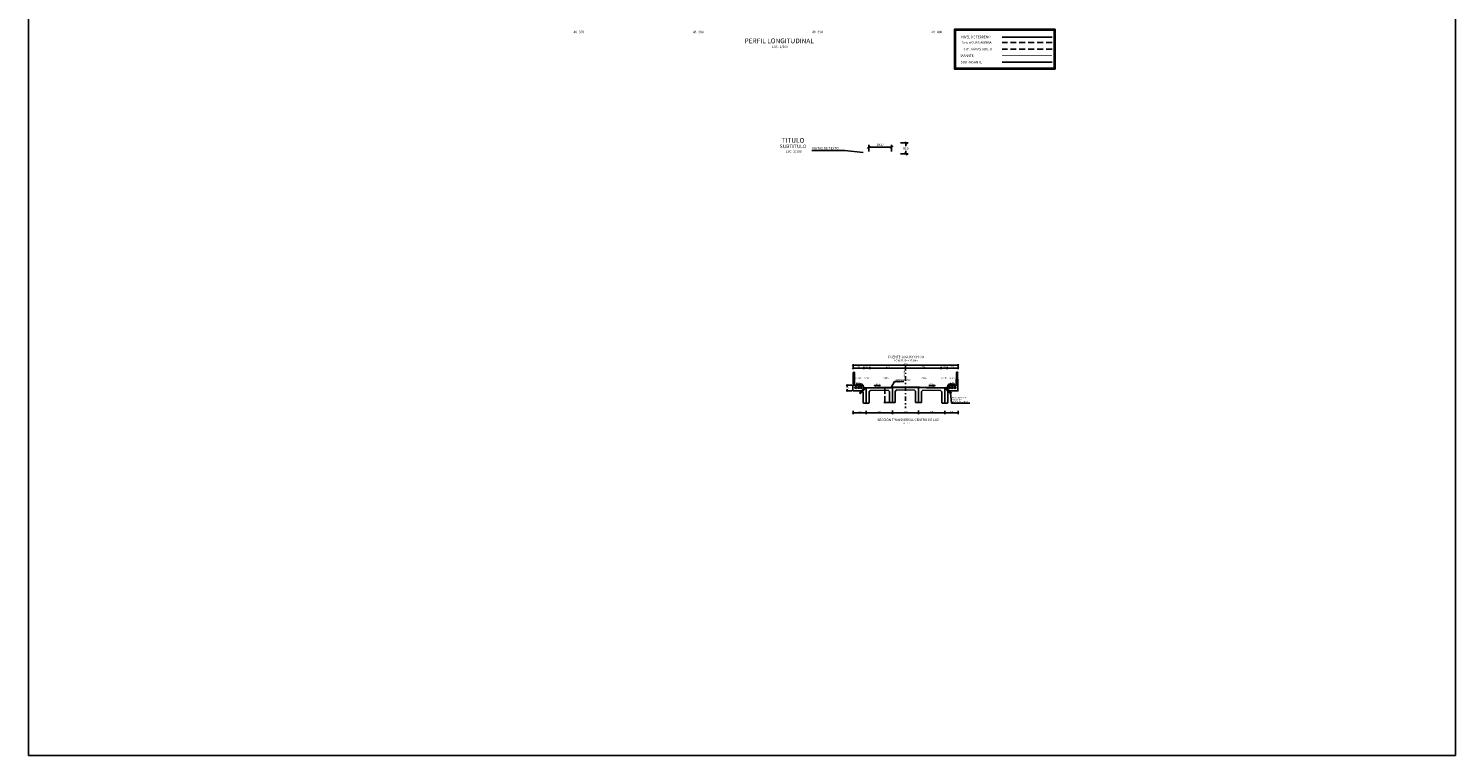
# Model space of a CAD drawing. Units: metres. Extents: x 354356 to 355334, y 8388916 to 8390888.
# Drawn here: x 355015 to 355135, y 8390181 to 8390242 of the extents above; entities that cross this region are included whole.
import ezdxf
from ezdxf.enums import TextEntityAlignment as Align

# ---------------------------------------------------------------- set-up
doc = ezdxf.new("R2010")
doc.units = ezdxf.units.M
for name, pattern in [('CENTER', [50.8, 31.75, -6.35, 6.35, -6.35]), ('DASHDOT2', [0.5, 0.25, -0.125, 0, -0.125]), ('DASHED2', [0.375, 0.25, -0.125])]:
    doc.linetypes.add(name, pattern=pattern)
for name, color, linetype in [('05_PERF', 7, 'Continuous'), ('1- Acotados', 252, 'Continuous'), ('1- Losa', 30, 'Continuous'), ('1-Sombreado Vereda', 155, 'Continuous'), ('1-Sombreasdo Solido', 254, 'Continuous'), ('1-Tuberias', 204, 'Continuous'), ('1.- PERFIL TERRENO', 44, 'Continuous'), ('28', 8, 'Continuous'), ('A-ACOTADO-INDEMAT', 252, 'Continuous'), ('A-Baranda Metalica', 53, 'Continuous'), ('A-EJES', 1, 'CENTER'), ('A-TEXTOS-NOTAS-INDEMAT', 7, 'Continuous'), ('A-TEXTOS-SUBTITULOS-INDEMAT', 3, 'Continuous'), ('A-TEXTOS-TITULOS-INDEMAT', 4, 'Continuous'), ('CENTERLINE', 7, 'Continuous'), ('CUADRICULA', 252, 'Continuous'), ('S6029', 3, 'Continuous')]:
    doc.layers.add(name, color=color, linetype=linetype)
doc.layers.add('1.- RASANTE', color=7, linetype='Continuous', lineweight=20)
doc.styles.add('01COTAS', font='romans.shx')
doc.styles.add('100-NOTAS', font='romans.shx', dxfattribs={"height": 0.2})
doc.styles.add('100-SUBTITULO', font='romand.shx', dxfattribs={"height": 0.3})
doc.styles.add('100-TITULO', font='txt', dxfattribs={"height": 0.4})
doc.styles.add('50-NOTAS', font='romans.shx', dxfattribs={"height": 0.1})
doc.styles.add('50-SUBTITULO', font='arial.ttf', dxfattribs={"height": 150})
doc.styles.add('50-TITULO', font='txt', dxfattribs={"height": 0.2})
doc.styles.add('L80_E1-50', font='romans.shx', dxfattribs={"height": 0.063333})
doc.dimstyles.new('DIM-100-CORTE', dxfattribs={"dimscale": 0.1, "dimtxt": 2, "dimasz": 2, "dimexe": 2, "dimexo": 2, "dimgap": 1, "dimtad": 1, "dimtih": 1, "dimtoh": 1, "dimdec": 0, "dimlfac": 1000, "dimdsep": 46, "dimtxsty": '01COTAS', "dimblk": 'OBLIQUE', "dimcen": 25, "dimclrd": 251, "dimclre": 251, "dimclrt": 7, "dimadec": 0, "dimazin": 0, "dimtfac": 1, "dimtdec": 0, "dimtmove": 2, "dimatfit": 3, "dimfxl": 1, "dimtolj": 1, "dimtzin": 0, "dimarcsym": 0})
doc.dimstyles.new('DIM-100-PLANTA', dxfattribs={"dimscale": 0.1, "dimtxt": 2, "dimasz": 2, "dimexe": 2, "dimexo": 2, "dimgap": 1, "dimtad": 1, "dimdec": 0, "dimlfac": 1000, "dimdsep": 46, "dimtxsty": '01COTAS', "dimblk": 'OBLIQUE', "dimcen": 25, "dimclrd": 251, "dimclre": 251, "dimclrt": 7, "dimadec": 0, "dimazin": 0, "dimtfac": 1, "dimtdec": 0, "dimtmove": 2, "dimatfit": 3, "dimfxl": 1, "dimtolj": 1, "dimtzin": 0, "dimarcsym": 0})
doc.dimstyles.new('DIM-50-CORTE', dxfattribs={"dimscale": 0.05, "dimtxt": 2, "dimasz": 2, "dimexe": 2, "dimexo": 2, "dimgap": 1, "dimtad": 1, "dimtih": 1, "dimtoh": 1, "dimdec": 0, "dimlfac": 1000, "dimdsep": 46, "dimtxsty": '01COTAS', "dimblk": 'OBLIQUE', "dimcen": 25, "dimclrd": 251, "dimclre": 251, "dimclrt": 7, "dimadec": 0, "dimazin": 0, "dimtfac": 1, "dimtdec": 0, "dimtmove": 2, "dimatfit": 3, "dimfxl": 1, "dimtolj": 1, "dimtzin": 0, "dimarcsym": 0})
doc.dimstyles.new('DIM-50-PLANTA', dxfattribs={"dimscale": 0.05, "dimtxt": 2, "dimasz": 2, "dimexe": 2, "dimexo": 2, "dimgap": 1, "dimtad": 1, "dimdec": 0, "dimlfac": 1000, "dimdsep": 46, "dimtxsty": '01COTAS', "dimblk": 'OBLIQUE', "dimcen": 25, "dimclrd": 251, "dimclre": 251, "dimclrt": 7, "dimadec": 0, "dimazin": 0, "dimtfac": 1, "dimtdec": 0, "dimtmove": 2, "dimatfit": 3, "dimfxl": 1, "dimtolj": 1, "dimtzin": 0, "dimarcsym": 0})

# ---------------------------------------------------------------- blocks, each defined once
blk = doc.blocks.new('_Oblique')
at = {"color": 0, "linetype": 'ByBlock', "lineweight": -2}
blk.add_line((-0.5, -0.5), (0.5, 0.5), dxfattribs=at)
blk = doc.blocks.new('*D3089')
at = {"layer": 'A-ACOTADO-INDEMAT', "color": 251, "lineweight": -2, "transparency": 16777216}
for p, q in [((355085.8, 8390231.99), (355085.8, 8390232.55)), ((355085.8, 8390232.35), (355087.72, 8390232.35)), ((355087.72, 8390231.99), (355087.72, 8390232.55))]:
    blk.add_line(p, q, dxfattribs=at)
at = {"layer": 'Defpoints', "color": 0, "transparency": 16777216}
for p in [(355087.72, 8390232.35), (355085.8, 8390231.79), (355087.72, 8390231.79)]:
    blk.add_point(p, dxfattribs=at)
at = {"layer": 'A-ACOTADO-INDEMAT', "color": 251, "lineweight": -2, "transparency": 16777216, "xscale": 0.2, "yscale": 0.2, "zscale": 0.2, "rotation": 180}
blk.add_blockref('_Oblique', (355085.8, 8390232.35), dxfattribs=at)
at = {"layer": 'A-ACOTADO-INDEMAT', "color": 251, "lineweight": -2, "transparency": 16777216, "xscale": 0.2, "yscale": 0.2, "zscale": 0.2}
blk.add_blockref('_Oblique', (355087.72, 8390232.35), dxfattribs=at)
at = {"layer": 'A-ACOTADO-INDEMAT', "color": 7, "transparency": 16777216, "insert": (355086.76, 8390232.55), "char_height": 0.2, "attachment_point": 5, "style": '01COTAS'}
blk.add_mtext('\\A1;1917', dxfattribs=at)
blk = doc.blocks.new('*D3090')
at = {"layer": 'A-ACOTADO-INDEMAT', "color": 251, "lineweight": -2, "transparency": 16777216}
for p, q in [((355088.46, 8390232.7), (355089.11, 8390232.7)), ((355088.91, 8390232.7), (355088.91, 8390232.44)), ((355088.46, 8390231.79), (355089.11, 8390231.79)), ((355088.91, 8390231.79), (355088.91, 8390232.04))]:
    blk.add_line(p, q, dxfattribs=at)
at = {"layer": 'Defpoints', "color": 0, "transparency": 16777216}
for p in [(355088.26, 8390232.7), (355088.26, 8390231.79), (355088.91, 8390231.79)]:
    blk.add_point(p, dxfattribs=at)
at = {"layer": 'A-ACOTADO-INDEMAT', "color": 251, "lineweight": -2, "transparency": 16777216, "xscale": 0.2, "yscale": 0.2, "zscale": 0.2}
for p, rotation in [((355088.91, 8390232.7), 90), ((355088.91, 8390231.79), 270)]:
    blk.add_blockref('_Oblique', p, dxfattribs=dict(at, rotation=rotation))
at = {"layer": 'A-ACOTADO-INDEMAT', "color": 7, "transparency": 16777216, "insert": (355088.91, 8390232.24), "char_height": 0.2, "attachment_point": 5, "style": '01COTAS'}
blk.add_mtext('\\A1;910', dxfattribs=at)
blk = doc.blocks.new('A$C41A9242A')
at = {"layer": 'A-Baranda Metalica', "color": 53}
for p, q in [((0.01, 0.02), (0, 0.01)), ((0.15, 0.01), (0, 0.01)), ((0, 0.01), (0, 0)), ((0.15, 0), (0, 0)), ((0.03, 1.05), (0.01, 0.01)), ((0.04, 1.05), (0.01, 0.01)), ((0.01, 0.02), (0.02, 0.01)), ((0.04, 0.02), (0.02, 0.02)), ((0.02, 0.01), (0.02, 0.02)), ((0.04, 0.01), (0.02, 0.01)), ((0.02, 0.01), (0.02, 0.01)), ((0.03, 0.02), (0.03, 0.03)), ((0.04, 0.03), (0.03, 0.03)), ((0.04, 0.03), (0.03, 0.03)), ((0.03, 0.01), (0.03, 0.02)), ((0.04, 0.02), (0.04, 0.03)), ((0.04, 0.01), (0.04, 0.02)), ((0.04, 0.01), (0.04, 0.02)), ((0.04, 0.01), (0.04, 0.01)), ((0.11, 1.05), (0.14, 0.01)), ((0.11, 0.03), (0.12, 0.03)), ((0.11, 0.03), (0.12, 0.03)), ((0.11, 0.02), (0.11, 0.03)), ((0.11, 0.02), (0.13, 0.02)), ((0.11, 0.01), (0.11, 0.02)), ((0.11, 0.01), (0.11, 0.02)), ((0.11, 0.01), (0.13, 0.01)), ((0.11, 0.01), (0.11, 0.01)), ((0.12, 1.05), (0.14, 0.01)), ((0.12, 0.02), (0.12, 0.03)), ((0.12, 0.01), (0.12, 0.02)), ((0.13, 0.01), (0.13, 0.02)), ((0.14, 0.02), (0.13, 0.01)), ((0.13, 0.01), (0.13, 0.01)), ((0.14, 0.02), (0.15, 0.01)), ((0.15, 0), (0.15, 0.01))]:
    blk.add_line(p, q, dxfattribs=at)
for points in [[(0.02, 0.02, -0.192582), (0.03, 0.02, -0.4), (0.04, 0.02, -0.192582), (0.04, 0.02)], [(0.13, 0.02, 0.192582), (0.12, 0.02, 0.4), (0.11, 0.02, 0.192582), (0.11, 0.02)]]:
    blk.add_lwpolyline(points, format="xyb", dxfattribs=at)
for centre, radius in [((0.08, 1.05), 0.0375), ((0.08, 1.05), 0.0325), ((0.08, 0.7), 0.025), ((0.08, 0.35), 0.025), ((0.08, 0.7), 0.02), ((0.08, 0.35), 0.02)]:
    blk.add_circle(centre, radius, dxfattribs=at)
blk.add_arc((0.08, 1.05), 0.047, 0, 180, dxfattribs=at)
blk = doc.blocks.new('*D3106')
at = {"layer": 'A-ACOTADO-INDEMAT', "color": 251, "lineweight": -2, "transparency": 16777216}
for p, q in [((355084.48, 8390213.72), (355084.48, 8390213.91)), ((355084.48, 8390213.81), (355085.38, 8390213.81)), ((355085.38, 8390213.72), (355085.38, 8390213.91))]:
    blk.add_line(p, q, dxfattribs=at)
at = {"layer": 'Defpoints', "color": 0, "transparency": 16777216}
for p in [(355084.48, 8390213.62), (355085.38, 8390213.81), (355085.38, 8390213.62)]:
    blk.add_point(p, dxfattribs=at)
at = {"layer": 'A-ACOTADO-INDEMAT', "color": 251, "lineweight": -2, "transparency": 16777216, "xscale": 0.1, "yscale": 0.1, "zscale": 0.1, "rotation": 180}
blk.add_blockref('_Oblique', (355084.48, 8390213.81), dxfattribs=at)
at = {"layer": 'A-ACOTADO-INDEMAT', "color": 251, "lineweight": -2, "transparency": 16777216, "xscale": 0.1, "yscale": 0.1, "zscale": 0.1}
blk.add_blockref('_Oblique', (355085.38, 8390213.81), dxfattribs=at)
at = {"layer": 'A-ACOTADO-INDEMAT', "color": 7, "transparency": 16777216, "insert": (355084.93, 8390213.91), "char_height": 0.1, "attachment_point": 5, "style": '01COTAS'}
blk.add_mtext('\\A1;900', dxfattribs=at)
blk = doc.blocks.new('*D3107')
at = {"layer": 'A-ACOTADO-INDEMAT', "color": 251, "lineweight": -2, "transparency": 16777216}
for p, q in [((355085.38, 8390213.72), (355085.38, 8390213.91)), ((355085.38, 8390213.81), (355085.88, 8390213.81)), ((355085.88, 8390213.72), (355085.88, 8390213.91))]:
    blk.add_line(p, q, dxfattribs=at)
at = {"layer": 'Defpoints', "color": 0, "transparency": 16777216}
for p in [(355085.38, 8390213.62), (355085.88, 8390213.81), (355085.88, 8390213.62)]:
    blk.add_point(p, dxfattribs=at)
at = {"layer": 'A-ACOTADO-INDEMAT', "color": 251, "lineweight": -2, "transparency": 16777216, "xscale": 0.1, "yscale": 0.1, "zscale": 0.1, "rotation": 180}
blk.add_blockref('_Oblique', (355085.38, 8390213.81), dxfattribs=at)
at = {"layer": 'A-ACOTADO-INDEMAT', "color": 251, "lineweight": -2, "transparency": 16777216, "xscale": 0.1, "yscale": 0.1, "zscale": 0.1}
blk.add_blockref('_Oblique', (355085.88, 8390213.81), dxfattribs=at)
at = {"layer": 'A-ACOTADO-INDEMAT', "color": 7, "transparency": 16777216, "insert": (355085.63, 8390213.91), "char_height": 0.1, "attachment_point": 5, "style": '01COTAS'}
blk.add_mtext('\\A1;500', dxfattribs=at)
blk = doc.blocks.new('*D3108')
at = {"layer": 'A-ACOTADO-INDEMAT', "color": 251, "lineweight": -2, "transparency": 16777216}
for p, q in [((355085.88, 8390213.72), (355085.88, 8390213.91)), ((355085.88, 8390213.81), (355088.88, 8390213.81)), ((355088.88, 8390213.72), (355088.88, 8390213.91))]:
    blk.add_line(p, q, dxfattribs=at)
at = {"layer": 'Defpoints', "color": 0, "transparency": 16777216}
for p in [(355085.88, 8390213.62), (355088.88, 8390213.81), (355088.88, 8390213.62)]:
    blk.add_point(p, dxfattribs=at)
at = {"layer": 'A-ACOTADO-INDEMAT', "color": 251, "lineweight": -2, "transparency": 16777216, "xscale": 0.1, "yscale": 0.1, "zscale": 0.1, "rotation": 180}
blk.add_blockref('_Oblique', (355085.88, 8390213.81), dxfattribs=at)
at = {"layer": 'A-ACOTADO-INDEMAT', "color": 251, "lineweight": -2, "transparency": 16777216, "xscale": 0.1, "yscale": 0.1, "zscale": 0.1}
blk.add_blockref('_Oblique', (355088.88, 8390213.81), dxfattribs=at)
at = {"layer": 'A-ACOTADO-INDEMAT', "color": 7, "transparency": 16777216, "insert": (355087.38, 8390213.91), "char_height": 0.1, "attachment_point": 5, "style": '01COTAS'}
blk.add_mtext('\\A1;3000', dxfattribs=at)
blk = doc.blocks.new('*D3109')
at = {"layer": 'A-ACOTADO-INDEMAT', "color": 251, "lineweight": -2, "transparency": 16777216}
for p, q in [((355088.88, 8390213.72), (355088.88, 8390213.91)), ((355088.88, 8390213.81), (355091.88, 8390213.81)), ((355091.88, 8390213.72), (355091.88, 8390213.91))]:
    blk.add_line(p, q, dxfattribs=at)
at = {"layer": 'Defpoints', "color": 0, "transparency": 16777216}
for p in [(355088.88, 8390213.62), (355091.88, 8390213.81), (355091.88, 8390213.62)]:
    blk.add_point(p, dxfattribs=at)
at = {"layer": 'A-ACOTADO-INDEMAT', "color": 251, "lineweight": -2, "transparency": 16777216, "xscale": 0.1, "yscale": 0.1, "zscale": 0.1, "rotation": 180}
blk.add_blockref('_Oblique', (355088.88, 8390213.81), dxfattribs=at)
at = {"layer": 'A-ACOTADO-INDEMAT', "color": 251, "lineweight": -2, "transparency": 16777216, "xscale": 0.1, "yscale": 0.1, "zscale": 0.1}
blk.add_blockref('_Oblique', (355091.88, 8390213.81), dxfattribs=at)
at = {"layer": 'A-ACOTADO-INDEMAT', "color": 7, "transparency": 16777216, "insert": (355090.38, 8390213.91), "char_height": 0.1, "attachment_point": 5, "style": '01COTAS'}
blk.add_mtext('\\A1;3000', dxfattribs=at)
blk = doc.blocks.new('*D3110')
at = {"layer": 'A-ACOTADO-INDEMAT', "color": 251, "lineweight": -2, "transparency": 16777216}
for p, q in [((355091.88, 8390213.72), (355091.88, 8390213.91)), ((355091.88, 8390213.81), (355092.38, 8390213.81)), ((355092.38, 8390213.72), (355092.38, 8390213.91))]:
    blk.add_line(p, q, dxfattribs=at)
at = {"layer": 'Defpoints', "color": 0, "transparency": 16777216}
for p in [(355091.88, 8390213.62), (355092.38, 8390213.81), (355092.38, 8390213.62)]:
    blk.add_point(p, dxfattribs=at)
at = {"layer": 'A-ACOTADO-INDEMAT', "color": 251, "lineweight": -2, "transparency": 16777216, "xscale": 0.1, "yscale": 0.1, "zscale": 0.1, "rotation": 180}
blk.add_blockref('_Oblique', (355091.88, 8390213.81), dxfattribs=at)
at = {"layer": 'A-ACOTADO-INDEMAT', "color": 251, "lineweight": -2, "transparency": 16777216, "xscale": 0.1, "yscale": 0.1, "zscale": 0.1}
blk.add_blockref('_Oblique', (355092.38, 8390213.81), dxfattribs=at)
at = {"layer": 'A-ACOTADO-INDEMAT', "color": 7, "transparency": 16777216, "insert": (355092.13, 8390213.91), "char_height": 0.1, "attachment_point": 5, "style": '01COTAS'}
blk.add_mtext('\\A1;500', dxfattribs=at)
blk = doc.blocks.new('*D3111')
at = {"layer": 'A-ACOTADO-INDEMAT', "color": 251, "lineweight": -2, "transparency": 16777216}
for p, q in [((355092.38, 8390213.72), (355092.38, 8390213.91)), ((355092.38, 8390213.81), (355093.28, 8390213.81)), ((355093.28, 8390213.72), (355093.28, 8390213.91))]:
    blk.add_line(p, q, dxfattribs=at)
at = {"layer": 'Defpoints', "color": 0, "transparency": 16777216}
for p in [(355092.38, 8390213.62), (355093.28, 8390213.81), (355093.28, 8390213.62)]:
    blk.add_point(p, dxfattribs=at)
at = {"layer": 'A-ACOTADO-INDEMAT', "color": 251, "lineweight": -2, "transparency": 16777216, "xscale": 0.1, "yscale": 0.1, "zscale": 0.1, "rotation": 180}
blk.add_blockref('_Oblique', (355092.38, 8390213.81), dxfattribs=at)
at = {"layer": 'A-ACOTADO-INDEMAT', "color": 251, "lineweight": -2, "transparency": 16777216, "xscale": 0.1, "yscale": 0.1, "zscale": 0.1}
blk.add_blockref('_Oblique', (355093.28, 8390213.81), dxfattribs=at)
at = {"layer": 'A-ACOTADO-INDEMAT', "color": 7, "transparency": 16777216, "insert": (355092.83, 8390213.91), "char_height": 0.1, "attachment_point": 5, "style": '01COTAS'}
blk.add_mtext('\\A1;900', dxfattribs=at)
blk = doc.blocks.new('*D3112')
at = {"layer": 'A-ACOTADO-INDEMAT', "color": 251, "lineweight": -2, "transparency": 16777216}
for p, q in [((355084.48, 8390213.72), (355084.48, 8390214.16)), ((355084.48, 8390214.06), (355093.28, 8390214.06)), ((355093.28, 8390213.72), (355093.28, 8390214.16))]:
    blk.add_line(p, q, dxfattribs=at)
at = {"layer": 'Defpoints', "color": 0, "transparency": 16777216}
for p in [(355084.48, 8390213.62), (355093.28, 8390214.06), (355093.28, 8390213.62)]:
    blk.add_point(p, dxfattribs=at)
at = {"layer": 'A-ACOTADO-INDEMAT', "color": 251, "lineweight": -2, "transparency": 16777216, "xscale": 0.1, "yscale": 0.1, "zscale": 0.1, "rotation": 180}
blk.add_blockref('_Oblique', (355084.48, 8390214.06), dxfattribs=at)
at = {"layer": 'A-ACOTADO-INDEMAT', "color": 251, "lineweight": -2, "transparency": 16777216, "xscale": 0.1, "yscale": 0.1, "zscale": 0.1}
blk.add_blockref('_Oblique', (355093.28, 8390214.06), dxfattribs=at)
at = {"layer": 'A-ACOTADO-INDEMAT', "color": 7, "transparency": 16777216, "insert": (355088.88, 8390214.16), "char_height": 0.1, "attachment_point": 5, "style": '01COTAS'}
blk.add_mtext('\\A1;8800', dxfattribs=at)
blk = doc.blocks.new('*D3113')
at = {"layer": 'A-ACOTADO-INDEMAT', "color": 251, "lineweight": -2, "transparency": 16777216}
for p, q in [((355084.48, 8390210.22), (355084.48, 8390209.96)), ((355084.48, 8390210.06), (355085.58, 8390210.06)), ((355085.58, 8390210.22), (355085.58, 8390209.96))]:
    blk.add_line(p, q, dxfattribs=at)
at = {"layer": 'Defpoints', "color": 0, "transparency": 16777216}
for p in [(355084.48, 8390210.32), (355085.58, 8390210.32), (355085.58, 8390210.06)]:
    blk.add_point(p, dxfattribs=at)
at = {"layer": 'A-ACOTADO-INDEMAT', "color": 251, "lineweight": -2, "transparency": 16777216, "xscale": 0.1, "yscale": 0.1, "zscale": 0.1, "rotation": 180}
blk.add_blockref('_Oblique', (355084.48, 8390210.06), dxfattribs=at)
at = {"layer": 'A-ACOTADO-INDEMAT', "color": 251, "lineweight": -2, "transparency": 16777216, "xscale": 0.1, "yscale": 0.1, "zscale": 0.1}
blk.add_blockref('_Oblique', (355085.58, 8390210.06), dxfattribs=at)
at = {"layer": 'A-ACOTADO-INDEMAT', "color": 7, "transparency": 16777216, "insert": (355085.03, 8390210.16), "char_height": 0.1, "attachment_point": 5, "style": '01COTAS'}
blk.add_mtext('\\A1;1100', dxfattribs=at)
blk = doc.blocks.new('*D3114')
at = {"layer": 'A-ACOTADO-INDEMAT', "color": 251, "lineweight": -2, "transparency": 16777216}
for p, q in [((355085.58, 8390210.22), (355085.58, 8390209.96)), ((355085.58, 8390210.06), (355087.78, 8390210.06)), ((355087.78, 8390210.22), (355087.78, 8390209.96))]:
    blk.add_line(p, q, dxfattribs=at)
at = {"layer": 'Defpoints', "color": 0, "transparency": 16777216}
for p in [(355085.58, 8390210.32), (355087.78, 8390210.32), (355087.78, 8390210.06)]:
    blk.add_point(p, dxfattribs=at)
at = {"layer": 'A-ACOTADO-INDEMAT', "color": 251, "lineweight": -2, "transparency": 16777216, "xscale": 0.1, "yscale": 0.1, "zscale": 0.1, "rotation": 180}
blk.add_blockref('_Oblique', (355085.58, 8390210.06), dxfattribs=at)
at = {"layer": 'A-ACOTADO-INDEMAT', "color": 251, "lineweight": -2, "transparency": 16777216, "xscale": 0.1, "yscale": 0.1, "zscale": 0.1}
blk.add_blockref('_Oblique', (355087.78, 8390210.06), dxfattribs=at)
at = {"layer": 'A-ACOTADO-INDEMAT', "color": 7, "transparency": 16777216, "insert": (355086.68, 8390210.16), "char_height": 0.1, "attachment_point": 5, "style": '01COTAS'}
blk.add_mtext('\\A1;2200', dxfattribs=at)
blk = doc.blocks.new('*D3115')
at = {"layer": 'A-ACOTADO-INDEMAT', "color": 251, "lineweight": -2, "transparency": 16777216}
for p, q in [((355087.78, 8390210.27), (355087.78, 8390209.96)), ((355087.78, 8390210.06), (355089.98, 8390210.06)), ((355089.98, 8390210.27), (355089.98, 8390209.96))]:
    blk.add_line(p, q, dxfattribs=at)
at = {"layer": 'Defpoints', "color": 0, "transparency": 16777216}
for p in [(355087.78, 8390210.37), (355089.98, 8390210.37), (355089.98, 8390210.06)]:
    blk.add_point(p, dxfattribs=at)
at = {"layer": 'A-ACOTADO-INDEMAT', "color": 251, "lineweight": -2, "transparency": 16777216, "xscale": 0.1, "yscale": 0.1, "zscale": 0.1, "rotation": 180}
blk.add_blockref('_Oblique', (355087.78, 8390210.06), dxfattribs=at)
at = {"layer": 'A-ACOTADO-INDEMAT', "color": 251, "lineweight": -2, "transparency": 16777216, "xscale": 0.1, "yscale": 0.1, "zscale": 0.1}
blk.add_blockref('_Oblique', (355089.98, 8390210.06), dxfattribs=at)
at = {"layer": 'A-ACOTADO-INDEMAT', "color": 7, "transparency": 16777216, "insert": (355088.88, 8390210.16), "char_height": 0.1, "attachment_point": 5, "style": '01COTAS'}
blk.add_mtext('\\A1;2200', dxfattribs=at)
blk = doc.blocks.new('*D3116')
at = {"layer": 'A-ACOTADO-INDEMAT', "color": 251, "lineweight": -2, "transparency": 16777216}
for p, q in [((355089.98, 8390210.27), (355089.98, 8390209.96)), ((355089.98, 8390210.06), (355092.18, 8390210.06)), ((355092.18, 8390210.22), (355092.18, 8390209.96))]:
    blk.add_line(p, q, dxfattribs=at)
at = {"layer": 'Defpoints', "color": 0, "transparency": 16777216}
for p in [(355089.98, 8390210.37), (355092.18, 8390210.32), (355092.18, 8390210.06)]:
    blk.add_point(p, dxfattribs=at)
at = {"layer": 'A-ACOTADO-INDEMAT', "color": 251, "lineweight": -2, "transparency": 16777216, "xscale": 0.1, "yscale": 0.1, "zscale": 0.1, "rotation": 180}
blk.add_blockref('_Oblique', (355089.98, 8390210.06), dxfattribs=at)
at = {"layer": 'A-ACOTADO-INDEMAT', "color": 251, "lineweight": -2, "transparency": 16777216, "xscale": 0.1, "yscale": 0.1, "zscale": 0.1}
blk.add_blockref('_Oblique', (355092.18, 8390210.06), dxfattribs=at)
at = {"layer": 'A-ACOTADO-INDEMAT', "color": 7, "transparency": 16777216, "insert": (355091.08, 8390210.16), "char_height": 0.1, "attachment_point": 5, "style": '01COTAS'}
blk.add_mtext('\\A1;2200', dxfattribs=at)
blk = doc.blocks.new('*D3117')
at = {"layer": 'A-ACOTADO-INDEMAT', "color": 251, "lineweight": -2, "transparency": 16777216}
for p, q in [((355092.18, 8390210.22), (355092.18, 8390209.96)), ((355092.18, 8390210.06), (355093.28, 8390210.06)), ((355093.28, 8390210.22), (355093.28, 8390209.96))]:
    blk.add_line(p, q, dxfattribs=at)
at = {"layer": 'Defpoints', "color": 0, "transparency": 16777216}
for p in [(355092.18, 8390210.32), (355093.28, 8390210.32), (355093.28, 8390210.06)]:
    blk.add_point(p, dxfattribs=at)
at = {"layer": 'A-ACOTADO-INDEMAT', "color": 251, "lineweight": -2, "transparency": 16777216, "xscale": 0.1, "yscale": 0.1, "zscale": 0.1, "rotation": 180}
blk.add_blockref('_Oblique', (355092.18, 8390210.06), dxfattribs=at)
at = {"layer": 'A-ACOTADO-INDEMAT', "color": 251, "lineweight": -2, "transparency": 16777216, "xscale": 0.1, "yscale": 0.1, "zscale": 0.1}
blk.add_blockref('_Oblique', (355093.28, 8390210.06), dxfattribs=at)
at = {"layer": 'A-ACOTADO-INDEMAT', "color": 7, "transparency": 16777216, "insert": (355092.73, 8390210.16), "char_height": 0.1, "attachment_point": 5, "style": '01COTAS'}
blk.add_mtext('\\A1;1100', dxfattribs=at)
blk = doc.blocks.new('*D3118')
at = {"layer": 'A-ACOTADO-INDEMAT', "color": 251, "lineweight": -2, "transparency": 16777216}
for p, q in [((355084.38, 8390212.38), (355083.9, 8390212.38)), ((355084.38, 8390211.91), (355083.9, 8390211.91)), ((355084, 8390212.38), (355084, 8390212.24)), ((355084, 8390211.91), (355084, 8390212.04))]:
    blk.add_line(p, q, dxfattribs=at)
at = {"layer": 'Defpoints', "color": 0, "transparency": 16777216}
for p in [(355084, 8390212.38), (355084.48, 8390212.38), (355084.48, 8390211.91)]:
    blk.add_point(p, dxfattribs=at)
at = {"layer": 'A-ACOTADO-INDEMAT', "color": 251, "lineweight": -2, "transparency": 16777216, "xscale": 0.1, "yscale": 0.1, "zscale": 0.1}
for p, rotation in [((355084, 8390212.38), 90), ((355084, 8390211.91), 270)]:
    blk.add_blockref('_Oblique', p, dxfattribs=dict(at, rotation=rotation))
at = {"layer": 'A-ACOTADO-INDEMAT', "color": 7, "transparency": 16777216, "insert": (355084, 8390212.14), "char_height": 0.1, "attachment_point": 5, "style": '01COTAS'}
blk.add_mtext('\\A1;477', dxfattribs=at)
blk = doc.blocks.new('*D3119')
at = {"layer": 'A-ACOTADO-INDEMAT', "color": 251, "lineweight": -2, "transparency": 16777216}
for p, q in [((355087.68, 8390212.17), (355087.06, 8390212.17)), ((355087.16, 8390212.17), (355087.16, 8390211.65)), ((355087.68, 8390210.92), (355087.06, 8390210.92)), ((355087.16, 8390210.92), (355087.16, 8390211.45))]:
    blk.add_line(p, q, dxfattribs=at)
at = {"layer": 'Defpoints', "color": 0, "transparency": 16777216}
for p in [(355087.16, 8390212.17), (355087.78, 8390212.17), (355087.78, 8390210.92)]:
    blk.add_point(p, dxfattribs=at)
at = {"layer": 'A-ACOTADO-INDEMAT', "color": 251, "lineweight": -2, "transparency": 16777216, "xscale": 0.1, "yscale": 0.1, "zscale": 0.1}
for p, rotation in [((355087.16, 8390212.17), 90), ((355087.16, 8390210.92), 270)]:
    blk.add_blockref('_Oblique', p, dxfattribs=dict(at, rotation=rotation))
at = {"layer": 'A-ACOTADO-INDEMAT', "color": 7, "transparency": 16777216, "insert": (355087.16, 8390211.55), "char_height": 0.1, "attachment_point": 5, "style": '01COTAS'}
blk.add_mtext('\\A1;1250', dxfattribs=at)

msp = doc.modelspace()

# ---------------------------------------------------------------- hatches: boundary and pattern name
at = {"layer": '1-Sombreasdo Solido', "linetype": 'Continuous', "lineweight": -2}
h = msp.add_hatch(color=256, dxfattribs=at)
h.dxf.hatch_style = 1
h.paths.add_polyline_path([(355088.8764, 8390212.1938), (355088.8764, 8390212.2438), (355085.4664, 8390212.1756), (355085.4664, 8390212.1256)])
h.paths.add_polyline_path([(355088.8764, 8390212.2438), (355088.8764, 8390212.1938), (355092.2864, 8390212.1256), (355092.2864, 8390212.1756)])

# ---------------------------------------------------------------- linework, layer by layer
for points in [[(355101.4196, 8390242.2422), (355092.9722, 8390242.2422), (355092.9722, 8390238.9004), (355101.4196, 8390238.9004)], [(355101.3331, 8390242.1556), (355093.0587, 8390242.1556), (355093.0587, 8390238.987), (355101.3331, 8390238.987)]]:
    msp.add_lwpolyline(points, close=True)
at = {"color": 7}
for points in [[(355084.7477, 8390212.4643), (355085.2143, 8390212.4577), (355085.1048, 8390212.5029), (355085.2588, 8390212.457), (355085.1035, 8390212.4151), (355085.2143, 8390212.4577), (355085.2588, 8390212.457)], [(355086.7892, 8390212.3671), (355086.3228, 8390212.3509), (355086.4314, 8390212.3983), (355086.2783, 8390212.3493), (355086.4345, 8390212.3106), (355086.3228, 8390212.3509), (355086.2783, 8390212.3493)], [(355090.8439, 8390212.3671), (355091.3102, 8390212.3509), (355091.2016, 8390212.3983), (355091.3547, 8390212.3493), (355091.1986, 8390212.3106), (355091.3102, 8390212.3509), (355091.3547, 8390212.3493)], [(355093.0007, 8390212.4643), (355092.5341, 8390212.4577), (355092.6436, 8390212.5029), (355092.4895, 8390212.457), (355092.6449, 8390212.4151), (355092.5341, 8390212.4577), (355092.4895, 8390212.457)]]:
    msp.add_lwpolyline(points, dxfattribs=at)
at = {"layer": '05_PERF', "color": 1, "linetype": 'DASHED2', "lineweight": -3, "ltscale": 2}
msp.add_line((355101.1656, 8390241.1169), (355096.9748, 8390241.1169), dxfattribs=at)
at = {"layer": '1- Acotados'}
for points in [[(355085.4164, 8390212.1746), (355085.4164, 8390212.0694), (355085.0652, 8390211.71)], [(355092.3364, 8390212.1746), (355092.3364, 8390212.0694), (355092.6876, 8390211.71)]]:
    msp.add_lwpolyline(points, dxfattribs=at)
at = {"layer": '1- Acotados', "linetype": 'Continuous', "ltscale": 0.5}
for centre in [(355084.7168, 8390212.1856), (355084.952, 8390212.1903), (355085.1806, 8390212.1948), (355092.5722, 8390212.1948), (355092.8008, 8390212.1903), (355093.036, 8390212.1856)]:
    msp.add_circle(centre, 0.075, dxfattribs=at)
at = {"layer": '1- Losa', "linetype": 'ByBlock', "flags": 128}
msp.add_lwpolyline([(355084.4764, 8390211.9057), (355085.2264, 8390211.9207), (355085.3264, 8390211.8227), (355085.3264, 8390210.8978), (355085.3464, 8390210.8778), (355085.8064, 8390210.8778), (355085.8264, 8390210.8978), (355085.8264, 8390211.8327), (355085.9264, 8390211.9347), (355087.4264, 8390211.9647), (355087.5263, 8390211.8667), (355087.5264, 8390210.9418), (355087.5464, 8390210.9218), (355088.0064, 8390210.9218), (355088.0264, 8390210.9418), (355088.0263, 8390211.8767), (355088.1263, 8390211.9787), (355088.8764, 8390211.9937), (355089.6264, 8390211.9787), (355089.7263, 8390211.8767), (355089.7264, 8390210.9418), (355089.7464, 8390210.9218), (355090.2064, 8390210.9218), (355090.2264, 8390210.9418), (355090.2263, 8390211.8667), (355090.3263, 8390211.9647), (355091.8264, 8390211.9347), (355091.9263, 8390211.8327), (355091.9264, 8390210.8978), (355091.9464, 8390210.8778), (355092.4064, 8390210.8778), (355092.4264, 8390210.8978), (355092.4264, 8390211.8227), (355092.5264, 8390211.9207), (355093.2764, 8390211.9057), (355093.2764, 8390212.3823), (355092.4264, 8390212.3738), (355092.3764, 8390212.1238), (355088.8764, 8390212.1938), (355085.3764, 8390212.1238), (355085.3264, 8390212.3738), (355084.4764, 8390212.3823), (355084.4764, 8390211.9057)], dxfattribs=at)
at = {"layer": '1-Sombreado Vereda', "color": 1, "linetype": 'Continuous'}
msp.add_lwpolyline([(355134.9707, 8390275.053), (355015.3828, 8390275.053), (355015.3828, 8390181.3234), (355134.9707, 8390181.3234)], close=True, dxfattribs=at)
at = {"layer": '1-Tuberias', "linetype": 'Continuous', "ltscale": 0.5}
for points in [[(355085.4664, 8390212.0491), (355085.2849, 8390211.8633), (355085.1009, 8390211.6751), (355085.0294, 8390211.745), (355085.1892, 8390211.9085), (355085.3664, 8390212.0898), (355085.3664, 8390212.1736), (355085.4664, 8390212.1756)], [(355092.2864, 8390212.0491), (355092.4678, 8390211.8633), (355092.6519, 8390211.6751), (355092.7234, 8390211.745), (355092.5636, 8390211.9085), (355092.3864, 8390212.0898), (355092.3864, 8390212.1736), (355092.2864, 8390212.1756)]]:
    msp.add_lwpolyline(points, close=True, dxfattribs=at)
at = {"layer": '1.- PERFIL TERRENO', "color": 16}
msp.add_line((355101.1656, 8390241.5787), (355096.9748, 8390241.5787), dxfattribs=at)
at = {"layer": '1.- RASANTE', "const_width": 0.05}
msp.add_lwpolyline([(355096.9748, 8390240.028), (355101.1656, 8390240.028)], dxfattribs=at)
at = {"layer": '28', "flags": 128}
msp.add_lwpolyline([(355085.3764, 8390212.1238), (355085.3664, 8390212.1736), (355088.8764, 8390212.2438), (355092.3864, 8390212.1736), (355092.3764, 8390212.1238), (355088.8764, 8390212.1938), (355085.3764, 8390212.1238), (355085.3664, 8390212.1736)], dxfattribs=at)
at = {"layer": 'A-EJES', "linetype": 'DASHDOT2', "ltscale": 1.5}
msp.add_line((355088.8764, 8390213.9875), (355088.8764, 8390210.4585), dxfattribs=at)
at = {"layer": 'A-EJES', "ltscale": 0.3}
for p, q in [((355085.5764, 8390212.1278), (355085.5764, 8390210.8778)), ((355087.7764, 8390212.1718), (355087.7764, 8390210.9218)), ((355089.9764, 8390212.1718), (355089.9764, 8390210.9218)), ((355092.1764, 8390212.1278), (355092.1764, 8390210.8778))]:
    msp.add_line(p, q, dxfattribs=at)
at = {"layer": 'CENTERLINE', "color": 160, "flags": 128}
msp.add_lwpolyline([(355096.9748, 8390239.4885), (355101.1656, 8390239.4885)], dxfattribs=at)
at = {"layer": 'S6029', "linetype": 'DASHED2', "ltscale": 2}
msp.add_line((355101.1656, 8390240.5774), (355096.9748, 8390240.5774), dxfattribs=at)

# ---------------------------------------------------------------- block references
at = {"layer": 'CUADRICULA', "linetype": 'ByBlock', "extrusion": (0, 0, -1), "xscale": -1, "zscale": -1}
for p in [(-355084.4764, 8390212.3823), (-355093.1264, 8390212.3823)]:
    msp.add_blockref('A$C41A9242A', p, dxfattribs=at)

# ---------------------------------------------------------------- texts
at = {"color": 7, "style": 'L80_E1-50'}
msp.add_text('1.0%%%', height=0.095, rotation=359.512815, dxfattribs=at).set_placement((355084.7601, 8390212.549))
at = {"layer": 'A-TEXTOS-NOTAS-INDEMAT', "style": '100-NOTAS'}
for s, p in [('48+370', (355061.5076, 8390242.1101)), ('48+380', (355071.5076, 8390242.1101)), ('48+390', (355081.5076, 8390242.1101)), ('48+400', (355091.5076, 8390242.1101))]:
    msp.add_text(s, height=0.2, dxfattribs=at).set_placement(p, align=Align.TOP_CENTER)
at = {"layer": 'A-TEXTOS-NOTAS-INDEMAT'}
for s, height, style, p in [('ESC. 1/100', 0.2, '100-NOTAS', (355078.3714, 8390240.6735)), ('ESC. 1/100', 0.2, '100-NOTAS', (355079.5014, 8390231.8917)), ('ESC. 1/50', 0.1, '50-NOTAS', (355088.9438, 8390209.1495))]:
    msp.add_text(s, height=height, dxfattribs=dict(at, style=style)).set_placement(p, align=Align.CENTER)
at = {"layer": 'A-TEXTOS-NOTAS-INDEMAT', "style": '100-NOTAS'}
for s, p in [('NIVEL DE TERRENO', (355094.7815, 8390241.5905)), ('5 m. AGUAS ARRIBA', (355094.8524, 8390241.1203)), ('5 m. AGUAS ABAJO', (355094.9459, 8390240.5808))]:
    msp.add_text(s, height=0.2, dxfattribs=at).set_placement(p, align=Align.MIDDLE_CENTER)
for s, p in [('RASANTE', (355094.0007, 8390239.8635)), ('SUB RASANTE', (355094.4004, 8390239.324))]:
    msp.add_text(s, height=0.2, dxfattribs=at).set_placement(p, align=Align.BOTTOM_CENTER)
at = {"layer": 'A-TEXTOS-NOTAS-INDEMAT'}
for s, height, style, p in [('NOTAS DE TEXTO', 0.2, '100-NOTAS', (355081.0725, 8390232.16)), ('VEREDA', 0.1, '50-NOTAS', (355084.6844, 8390212.9425)), ('BERMA', 0.1, '50-NOTAS', (355085.3758, 8390212.9398)), ('CARRIL', 0.1, '50-NOTAS', (355087.0444, 8390212.9435)), ('CARRIL', 0.1, '50-NOTAS', (355090.1931, 8390212.9435)), ('BERMA', 0.1, '50-NOTAS', (355091.861, 8390212.9398)), ('VEREDA', 0.1, '50-NOTAS', (355092.5191, 8390212.9425)), ('2.0%%%', 0.1, '50-NOTAS', (355086.4269, 8390212.4414)), ('2.0%%%', 0.1, '50-NOTAS', (355090.8716, 8390212.4512)), ('1.0%%%', 0.1, '50-NOTAS', (355092.6399, 8390212.546))]:
    msp.add_text(s, height=height, dxfattribs=dict(at, style=style)).set_placement(p)
at = {"layer": 'A-TEXTOS-NOTAS-INDEMAT', "style": '50-NOTAS'}
msp.add_text('EJE DE VIA', height=0.1, rotation=90, dxfattribs=at).set_placement((355088.827, 8390212.9426))
at = {"layer": 'A-TEXTOS-NOTAS-INDEMAT', "insert": (355087.9877, 8390212.572), "char_height": 0.1, "width": 1.398898, "attachment_point": 7, "style": '50-NOTAS'}
msp.add_mtext('CARPETA ASFÁLTICA\\Pe= 5cm', dxfattribs=at)
at = {"layer": 'A-TEXTOS-NOTAS-INDEMAT', "insert": (355092.7782, 8390211.3823), "char_height": 0.1, "attachment_point": 1, "style": '50-NOTAS'}
msp.add_mtext('TUBO DE DRENAJE\\PPVC SAP Ø 4"\\PCADA 3.00m, L=60cm', dxfattribs=at)
at = {"layer": 'A-TEXTOS-SUBTITULOS-INDEMAT', "style": '100-SUBTITULO'}
msp.add_text('SUBTITULO', height=0.3, dxfattribs=at).set_placement((355079.4599, 8390232.2664), align=Align.CENTER)
at = {"layer": 'A-TEXTOS-SUBTITULOS-INDEMAT', "style": '50-SUBTITULO'}
msp.add_text('LONGITUD  = 17.00m', height=0.15, dxfattribs=at).set_placement((355088.9223, 8390214.451), align=Align.MIDDLE_CENTER)
at = {"layer": 'A-TEXTOS-TITULOS-INDEMAT'}
for s, height, style, p in [('PERFIL LONGITUDINAL', 0.4, '100-TITULO', (355078.2956, 8390241.0634)), ('TITULO', 0.4, '100-TITULO', (355079.4465, 8390232.7208)), ('SECCIÓN TRANSVERSAL CENTRO DE LUZ', 0.2, '50-TITULO', (355089.1062, 8390209.3764))]:
    msp.add_text(s, height=height, dxfattribs=dict(at, style=style)).set_placement(p, align=Align.CENTER)
at = {"layer": 'A-TEXTOS-TITULOS-INDEMAT', "style": '50-TITULO'}
msp.add_text('PUENTE JAGUAY CHICO', height=0.2, dxfattribs=at).set_placement((355088.9233, 8390214.7486), align=Align.MIDDLE_CENTER)

# ---------------------------------------------------------------- dimensions: what is measured, and where the dimension line sits
at = {"layer": 'A-ACOTADO-INDEMAT'}
for base, p1, p2, dimstyle, picture, middle in [((355087.7199, 8390232.3479), (355085.8025, 8390231.789), (355087.7199, 8390231.789), 'DIM-100-PLANTA', '*D3089', (355086.7612, 8390232.5479)), ((355093.2764, 8390214.0632), (355084.4764, 8390213.6213), (355093.2764, 8390213.6213), 'DIM-50-PLANTA', '*D3112', (355088.8764, 8390214.1632)), ((355085.3764, 8390213.8079), (355084.4764, 8390213.6213), (355085.3764, 8390213.6213), 'DIM-50-PLANTA', '*D3106', (355084.9264, 8390213.9079)), ((355085.8764, 8390213.8079), (355085.3764, 8390213.6213), (355085.8764, 8390213.6213), 'DIM-50-PLANTA', '*D3107', (355085.6264, 8390213.9079)), ((355088.8764, 8390213.8079), (355085.8764, 8390213.6213), (355088.8764, 8390213.6213), 'DIM-50-PLANTA', '*D3108', (355087.3764, 8390213.9079)), ((355091.8764, 8390213.8079), (355088.8764, 8390213.6213), (355091.8764, 8390213.6213), 'DIM-50-PLANTA', '*D3109', (355090.3764, 8390213.9079)), ((355092.3764, 8390213.8079), (355091.8764, 8390213.6213), (355092.3764, 8390213.6213), 'DIM-50-PLANTA', '*D3110', (355092.1264, 8390213.9079)), ((355093.2764, 8390213.8079), (355092.3764, 8390213.6213), (355093.2764, 8390213.6213), 'DIM-50-PLANTA', '*D3111', (355092.8264, 8390213.9079)), ((355085.5764, 8390210.0642), (355084.4764, 8390210.3242), (355085.5764, 8390210.3242), 'DIM-50-PLANTA', '*D3113', (355085.0264, 8390210.1642)), ((355087.7764, 8390210.0642), (355085.5764, 8390210.3242), (355087.7764, 8390210.3242), 'DIM-50-PLANTA', '*D3114', (355086.6764, 8390210.1642)), ((355089.9764, 8390210.0642), (355087.7764, 8390210.3682), (355089.9764, 8390210.3682), 'DIM-50-PLANTA', '*D3115', (355088.8764, 8390210.1642)), ((355092.1764, 8390210.0642), (355089.9764, 8390210.3682), (355092.1764, 8390210.3242), 'DIM-50-PLANTA', '*D3116', (355091.0764, 8390210.1642)), ((355093.2764, 8390210.0642), (355092.1764, 8390210.3242), (355093.2764, 8390210.3242), 'DIM-50-PLANTA', '*D3117', (355092.7264, 8390210.1642))]:
    dim = msp.add_linear_dim(base=base, p1=p1, p2=p2, dimstyle=dimstyle, dxfattribs=at)
    dim.commit()
    dim.dimension.update_dxf_attribs({"geometry": picture, "text_midpoint": middle})
for base, p1, p2, dimstyle, picture, middle in [((355088.9143, 8390231.789), (355088.2594, 8390232.699), (355088.2594, 8390231.789), 'DIM-100-CORTE', '*D3090', (355088.9143, 8390232.244)), ((355083.9974, 8390212.3823), (355084.4764, 8390211.9057), (355084.4764, 8390212.3823), 'DIM-50-CORTE', '*D3118', (355083.9974, 8390212.144)), ((355087.1648, 8390212.1718), (355087.7764, 8390210.9218), (355087.7764, 8390212.1718), 'DIM-50-CORTE', '*D3119', (355087.1648, 8390211.5468))]:
    dim = msp.add_linear_dim(base=base, p1=p1, p2=p2, angle=90, dimstyle=dimstyle, dxfattribs=at)
    dim.commit()
    dim.dimension.update_dxf_attribs({"geometry": picture, "text_midpoint": middle})

# ---------------------------------------------------------------- leaders
for points, dimstyle in [([(355085.3281, 8390231.9094), (355083.789, 8390232.0703), (355081.0282, 8390232.0703)], 'DIM-100-CORTE'), ([(355087.6789, 8390212.1952), (355087.9548, 8390212.6859), (355088.7294, 8390212.6859)], 'DIM-50-CORTE'), ([(355092.6553, 8390211.743), (355092.7429, 8390210.871), (355094.2628, 8390210.871)], 'DIM-50-CORTE')]:
    msp.add_leader(points, dimstyle=dimstyle, dxfattribs=at)

doc.saveas('drawing.dxf')
